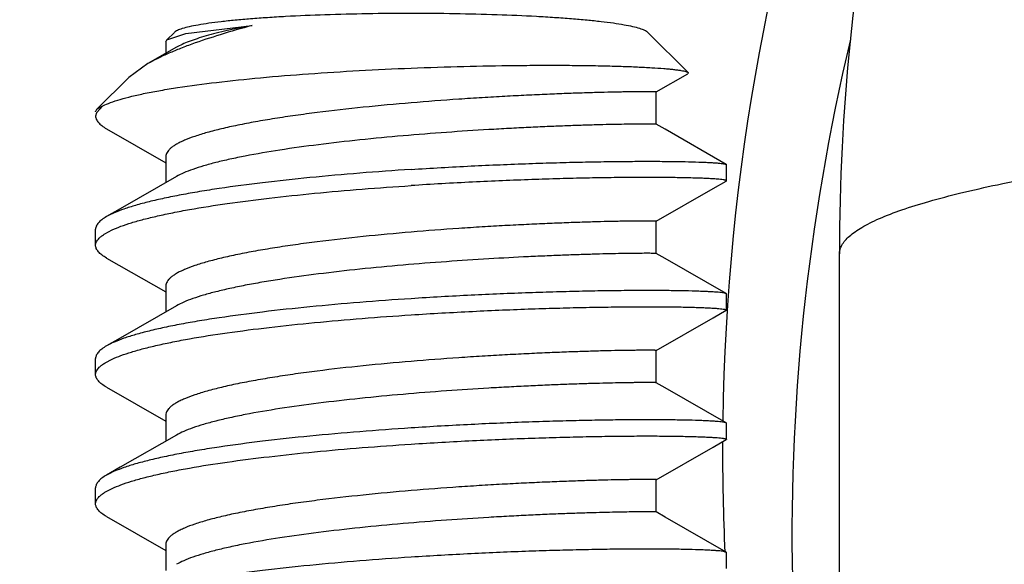
# Model space of a CAD drawing. Units: inches. Extents: x 0 to 11, y 0 to 8.5.
# Drawn here: x 5.2 to 5.2, y 5 to 5.1 of the extents above; entities that cross this region are included whole.
import ezdxf

# ---------------------------------------------------------------- set-up
doc = ezdxf.new("R2010")
doc.units = ezdxf.units.IN
doc.header["$LTSCALE"] = 0.605
doc.header["$MEASUREMENT"] = 0
doc.layers.get('0').update_dxf_attribs({"linetype": 'CONTINUOUS'})
doc.layers.add('ALL_FEATURES', color=7, linetype='CONTINUOUS')

msp = doc.modelspace()

# ---------------------------------------------------------------- linework, layer by layer
at = {"color": 7, "linetype": 'CONTINUOUS'}
for p, q in [((5.1651902419, 5.0684958626), (5.1644580603, 5.067769264)), ((5.2107648143, 5.0684958626), (5.2146690329, 5.0646214144)), ((5.1608068554, 5.0641459003), (5.1577190006, 5.0610815909)), ((5.2292275281, 4.895411429), (5.2292275281, 5.0471511709))]:
    msp.add_line(p, q, dxfattribs=at)
for centre, radius, start, end in [((5.4292275281, 5.0471511709), 0.2, 90, 180), ((5.4304775281, 5.0280245891), 0.2125, 140.8424106502, 179.1847589599), ((5.4308582033, 5.019939244), 0.2062023778, 166.5744259166, 181.6111890772), ((5.4304775281, 5.0280245891), 0.2125, 179.716802578, 182.5987797368)]:
    msp.add_arc(centre, radius, start, end, dxfattribs=at)
for points, knots in [([(5.1879775281, 5.0703151252), (5.1865720982, 5.0703151252), (5.1838084779, 5.0702930913), (5.1797822041, 5.0701947187), (5.1765797477, 5.0700581459), (5.1741929265, 5.0699160362), (5.1725695795, 5.0697988256), (5.1710785135, 5.0696692947), (5.1697324437, 5.069528676), (5.1685428166, 5.069378178), (5.1675196329, 5.0692196748), (5.1666715092, 5.069054394), (5.1660791608, 5.0689045703), (5.1657004826, 5.0687774057), (5.1654849584, 5.0686882379), (5.1653168501, 5.0685986557), (5.1652256195, 5.0685308119), (5.1651903803, 5.0684958615)], [0, 0, 0, 0, 0.183612295, 0.3610454535, 0.5261463963, 0.602345235, 0.673417208, 0.7387739358, 0.7978712411, 0.8502197218, 0.8954181107, 0.9331104656, 0.9630839161, 0.9751483946, 0.9852734581, 0.9935158311, 1, 1, 1, 1]), ([(5.2107646759, 5.0684958615), (5.2107294367, 5.0685308119), (5.2106382061, 5.0685986557), (5.2104700977, 5.0686882379), (5.2102545736, 5.0687774057), (5.2098758954, 5.0689045703), (5.209283547, 5.069054394), (5.2084354233, 5.0692196748), (5.2074122396, 5.069378178), (5.2062226125, 5.069528676), (5.2048765427, 5.0696692947), (5.2033854767, 5.0697988256), (5.2017621296, 5.0699160362), (5.1993753085, 5.0700581459), (5.1961728521, 5.0701947187), (5.1921465783, 5.0702930913), (5.189382958, 5.0703151252), (5.1879775281, 5.0703151252)], [0, 0, 0, 0, 0.0064841689, 0.0147265419, 0.0248516054, 0.0369160839, 0.0668895344, 0.1045818893, 0.1497802782, 0.2021287589, 0.2612260642, 0.326582792, 0.397654765, 0.4738536037, 0.6389545465, 0.816387705, 1, 1, 1, 1]), ([(5.2292275281, 5.0471511709), (5.2292275281, 5.0472950671), (5.2292715774, 5.0475950408), (5.2294631226, 5.0480319802), (5.2297749326, 5.0484626371), (5.2302045277, 5.0488889552), (5.2307516203, 5.0493127776), (5.2314165091, 5.0497347877), (5.2321993961, 5.0501551601), (5.2334655338, 5.0507432352), (5.2353512425, 5.0514591737), (5.2379743453, 5.0522733546), (5.2410559776, 5.053077156), (5.2445892485, 5.0538685458), (5.2485663401, 5.0546452266), (5.2529780461, 5.0554047959), (5.257813965, 5.0561452271), (5.2650694601, 5.0571396073), (5.2751082715, 5.0583034393), (5.2882501623, 5.059554471), (5.3027486661, 5.0606898458), (5.3184645025, 5.0616983454), (5.3352466855, 5.0625694881), (5.3592755448, 5.0635538109), (5.3907032653, 5.064367225), (5.4162206419, 5.0645823194), (5.4292275281, 5.0645823194)], [0, 0, 0, 0, 0.0021315407, 0.004422935, 0.007002804, 0.0099617066, 0.0133594385, 0.0172350194, 0.021614193, 0.0265133074, 0.0379057293, 0.0514582365, 0.0671829919, 0.0850679926, 0.1050855687, 0.1272025291, 0.1513758158, 0.1775515016, 0.2356795451, 0.3010610724, 0.3730930627, 0.4510952874, 0.5343327765, 0.6220173016, 0.8073284577, 1, 1, 1, 1])]:
    msp.add_open_spline(points, degree=3, knots=knots, dxfattribs=at)
at = {"layer": 'ALL_FEATURES', "color": 7, "linetype": 'CONTINUOUS'}
for p, q in [((5.1662785231, 5.0684002023), (5.1726860354, 5.0691570748)), ((5.1644580669, 5.0677692639), (5.1662785231, 5.0684002023)), ((5.1653904267, 5.0670570391), (5.1626441302, 5.0654805717)), ((5.1643675281, 5.0675892344), (5.1643675281, 5.0664694921)), ((5.1643675976, 5.0675892344), (5.1644580669, 5.0677692639)), ((5.162644231, 5.0654805643), (5.1608069098, 5.0641458907)), ((5.2115871591, 5.0627588631), (5.2146265422, 5.0645033907)), ((5.2146690075, 5.0646214144), (5.214626457, 5.0645033903)), ((5.2115875281, 5.0596461788), (5.2115875281, 5.0627592872)), ((5.1583015227, 5.0614146451), (5.1576819088, 5.0607578648)), ((5.1577192284, 5.0610815892), (5.1583015227, 5.0614146451)), ((5.1576819088, 5.0607578648), (5.1576025256, 5.0604239823)), ((5.1576077131, 5.0608988906), (5.1577192284, 5.0610815892)), ((5.1586556909, 5.0592095066), (5.1643675281, 5.0559359824)), ((5.1643675281, 5.0565330704), (5.1643675281, 5.0540170583)), ((5.2183303812, 5.0557806568), (5.2183525281, 5.0557552669)), ((5.2183525281, 5.0541977654), (5.2183525281, 5.0557552669)), ((5.1653904267, 5.0546046053), (5.1599760332, 5.0514993071)), ((5.2170720491, 5.0534521003), (5.2183303811, 5.0541723755)), ((5.2183303811, 5.0541723755), (5.2183525281, 5.0541977654)), ((5.2115871591, 5.0503064294), (5.2170720491, 5.0534521003)), ((5.1599760332, 5.0514993071), (5.1586556914, 5.050743526)), ((5.2115875281, 5.0471937451), (5.2115875281, 5.0503068535)), ((5.1576025281, 5.0479715486), (5.1576025281, 5.04952905)), ((5.1585008757, 5.049093757), (5.159199011, 5.0494639242)), ((5.1586556909, 5.0467570729), (5.1643675281, 5.0434835487)), ((5.1643675281, 5.0440806367), (5.1643675281, 5.0415646246)), ((5.2183525281, 5.0433028332), (5.2183303812, 5.043328223)), ((5.2183525281, 5.0417453317), (5.2183525281, 5.0433028332)), ((5.1653904267, 5.0421521716), (5.1599760332, 5.0390468734)), ((5.2170720491, 5.0409996665), (5.2183303811, 5.0417199418)), ((5.2115871591, 5.0378539956), (5.2170720491, 5.0409996665)), ((5.1599760332, 5.0390468734), (5.1586556914, 5.0382910923)), ((5.2115875281, 5.0347413114), (5.2115875281, 5.0378544198)), ((5.1576025281, 5.0355191149), (5.1576025281, 5.0370766163)), ((5.1585126621, 5.0366486153), (5.1591959286, 5.0370100658)), ((5.1586556909, 5.0343046392), (5.1643675281, 5.031031115)), ((5.1643675281, 5.0316282029), (5.1643675281, 5.0291121909)), ((5.2183525281, 5.0308503994), (5.2183303812, 5.0308757893)), ((5.2183525281, 5.029292898), (5.2183525281, 5.0308503994)), ((5.1653904267, 5.0296997379), (5.1599760332, 5.0265944396)), ((5.2170720491, 5.0285472328), (5.2183303811, 5.0292675081)), ((5.2115871591, 5.0254015619), (5.2170720491, 5.0285472328)), ((5.1599760332, 5.0265944396), (5.1586556914, 5.0258386585)), ((5.2115875281, 5.0222888776), (5.2115875281, 5.0254019861)), ((5.1576025281, 5.0230666811), (5.1576025281, 5.0246241826)), ((5.1585057352, 5.0241918915), (5.1591950348, 5.0245572193)), ((5.1586556909, 5.0218522055), (5.1643675281, 5.0185786812)), ((5.1643675281, 5.0191757692), (5.1643675281, 5.0166597572)), ((5.2183525281, 5.0183979657), (5.2183303812, 5.0184233556)), ((5.2183525281, 5.0168404643), (5.2183525281, 5.0183979657))]:
    msp.add_line(p, q, dxfattribs=at)
for points in [[(5.2183303812, 5.0557806568), (5.2124418804, 5.0591555993), (5.2115871591, 5.059646603)], [(5.2183303812, 5.043328223), (5.2124418804, 5.0467031656), (5.2115871591, 5.0471941692)], [(5.2183303812, 5.0308757893), (5.2124418804, 5.0342507319), (5.2115871591, 5.0347417355)], [(5.2183303812, 5.0184233556), (5.2124418804, 5.0217982982), (5.2115871591, 5.0222893018)]]:
    msp.add_lwpolyline(points, dxfattribs=at)
msp.add_arc((5.4304775281, 5.0280245891), 0.375, 336.858687809, 203.1413121706, dxfattribs=at)
for points, knots in [([(5.1726860354, 5.0691570748), (5.1716512244, 5.0688762411), (5.169694626, 5.0683160087), (5.1673480686, 5.0675429712), (5.165665142, 5.0669063849), (5.1645536363, 5.0664421127), (5.1635538023, 5.0659751403), (5.1629336162, 5.0656464712), (5.162644231, 5.0654805643)], [0, 0, 0, 0, 0.3001203409, 0.5695563629, 0.691221567, 0.8036685142, 0.9066337813, 1, 1, 1, 1]), ([(5.1726860354, 5.0691570748), (5.1718825913, 5.0690090338), (5.1707214209, 5.0687766412), (5.1692422003, 5.0684261653), (5.1682685459, 5.0681666397), (5.1673952431, 5.0679017395), (5.1666262606, 5.0676322373), (5.1659651499, 5.0673586858), (5.1655684021, 5.067159177), (5.1653906609, 5.0670570346)], [0, 0, 0, 0, 0.3216999256, 0.4661380535, 0.5985483072, 0.7184199323, 0.8254118563, 0.9192766245, 1, 1, 1, 1]), ([(5.1583015227, 5.0614146451), (5.1585397755, 5.0615326564), (5.1590886658, 5.0617585566), (5.1600202431, 5.0620597183), (5.1611398342, 5.0623549005), (5.1624404066, 5.0626424968), (5.1639140618, 5.06292099), (5.1661927523, 5.0632937182), (5.1693940619, 5.0637164694), (5.1735940073, 5.0641514929), (5.1781789558, 5.0645244438), (5.1830162303, 5.0648295419), (5.1863115882, 5.0649852188), (5.1879775281, 5.0650518523)], [0, 0, 0, 0, 0.0265902437, 0.0592328855, 0.0978686241, 0.1423373195, 0.1924201441, 0.2478368132, 0.3732381782, 0.5152880761, 0.6700810234, 0.8332574476, 1, 1, 1, 1]), ([(5.1879775281, 5.0650518523), (5.1896746997, 5.065119735), (5.1930007001, 5.0652282156), (5.1970990105, 5.0653038714), (5.2002330827, 5.0653269678), (5.2024280976, 5.065326513), (5.2044918394, 5.0653095887), (5.2064061007, 5.0652771914), (5.2081537584, 5.0652306912), (5.2097191372, 5.0651714177), (5.2110877094, 5.065101062), (5.2120989368, 5.0650316746), (5.2127997306, 5.0649702569), (5.2132415688, 5.0649248446), (5.2136257095, 5.0648780225), (5.2139511242, 5.0648300209), (5.2142172446, 5.0647813554), (5.2144232851, 5.0647322377), (5.2145571358, 5.0646884693), (5.2146321197, 5.0646507077), (5.2146589479, 5.0646314118), (5.2146690075, 5.0646214144)], [0, 0, 0, 0, 0.1905057507, 0.3732251474, 0.4597254715, 0.5420277072, 0.6194139207, 0.691198397, 0.7567576137, 0.8154959055, 0.8668913495, 0.9104534606, 0.9291717897, 0.9457907261, 0.9602688104, 0.9725712806, 0.9826816915, 0.9905954256, 0.9963310152, 0.9984093013, 1, 1, 1, 1]), ([(5.2115873706, 5.0627592879), (5.2115873816, 5.0627599512), (5.2115838963, 5.0627604566), (5.2115795323, 5.0627614126), (5.2115700923, 5.0627621826), (5.2115579233, 5.0627630946), (5.2115418584, 5.0627639505), (5.2115135096, 5.0627652043), (5.2114691013, 5.0627666238), (5.2114052281, 5.0627681346), (5.2113272067, 5.0627695013), (5.2112351311, 5.0627706972), (5.2111290635, 5.0627716861), (5.2110090779, 5.0627724378), (5.2108214649, 5.0627731137), (5.2105526869, 5.0627730954), (5.2101894755, 5.0627716526), (5.2097727054, 5.0627685483), (5.2093034468, 5.0627635605), (5.2087828732, 5.062756464), (5.2082121788, 5.0627470376), (5.2073550078, 5.0627304619), (5.206169558, 5.0627024944), (5.2046185085, 5.0626575637), (5.2029072454, 5.0625986694), (5.2010521379, 5.0625245791), (5.1990711387, 5.0624340661), (5.196983275, 5.0623261987), (5.1948086596, 5.062200126), (5.1917960332, 5.0620052163), (5.1879742411, 5.0617165807), (5.18342566, 5.0612963564), (5.1797165165, 5.0608770979), (5.176881353, 5.0604982139), (5.1748998483, 5.0602020265), (5.1730440552, 5.059889605), (5.1713317825, 5.0595624881), (5.169779339, 5.0592218429), (5.1684013483, 5.0588694931), (5.1672107455, 5.0585071706), (5.1663459452, 5.0581848928), (5.1657600773, 5.0579179809), (5.1653953068, 5.0577259154), (5.165084418, 5.057532346), (5.164827839, 5.0573373412), (5.1646258101, 5.0571406987), (5.1644787783, 5.0569416266), (5.1643883014, 5.0567391329), (5.1643676077, 5.0565998253), (5.1643676428, 5.0565330694)], [0, 0, 0, 0, 4.12027e-05, 0.0001527779, 0.0003371906, 0.000594843, 0.0009258855, 0.0013303993, 0.0023600306, 0.0036834347, 0.0052992822, 0.0072061374, 0.0094025528, 0.0118870751, 0.0146582483, 0.0210547138, 0.0285800466, 0.0372163931, 0.0469397754, 0.0577259467, 0.0695506751, 0.0823887473, 0.110972259, 0.1431956358, 0.178759917, 0.2173162676, 0.2585022717, 0.3019217188, 0.3471596187, 0.3937871191, 0.4894173897, 0.585185678, 0.6774751533, 0.7212240789, 0.7628292359, 0.8019019497, 0.8380962456, 0.8710859567, 0.9005991888, 0.9264085795, 0.948350799, 0.9578532742, 0.9663766663, 0.9739368039, 0.980573632, 0.9863550339, 0.9913907298, 0.9958539824, 1, 1, 1, 1]), ([(5.1576025256, 5.0604239823), (5.1576024906, 5.0603727309), (5.1576141184, 5.060267612), (5.157665758, 5.0601123445), (5.1577507819, 5.0599583337), (5.1579167163, 5.0597432916), (5.158216012, 5.0594793099), (5.158496937, 5.0593004039), (5.1586558344, 5.0592095103)], [0, 0, 0, 0, 0.0917443563, 0.1875807696, 0.2911095183, 0.4051657363, 0.6723112414, 1, 1, 1, 1]), ([(5.2115869869, 5.0596466029), (5.2115861103, 5.0596471068), (5.2115831016, 5.0596476162), (5.2115735182, 5.0596490014), (5.2115540415, 5.0596501963), (5.2115221625, 5.0596517985), (5.2114786069, 5.0596532237), (5.2114234942, 5.0596546319), (5.211356793, 5.0596559099), (5.2112785583, 5.0596570623), (5.211151332, 5.0596584671), (5.2109638895, 5.0596596511), (5.2107051473, 5.0596601181), (5.2104016736, 5.05965951), (5.2100539974, 5.059657649), (5.2096627859, 5.0596543616), (5.2090565349, 5.0596475453), (5.2081965413, 5.0596342699), (5.2070468622, 5.0596107275), (5.2057470262, 5.0595777325), (5.204307229, 5.0595341745), (5.20273887, 5.0594789674), (5.2010542397, 5.0594112198), (5.199266638, 5.0593300479), (5.1973901415, 5.0592347082), (5.1947530722, 5.0590858661), (5.1913494437, 5.058862977), (5.1872128968, 5.0585364802), (5.1830999396, 5.0581469882), (5.179139576, 5.0576963501), (5.1754560027, 5.0571883204), (5.1726165874, 5.0567066536), (5.170572322, 5.0562874589), (5.1692330643, 5.0559740813), (5.1680408201, 5.0556515967), (5.1670044458, 5.0553212982), (5.1661317563, 5.0549844124), (5.1656160106, 5.0547341946), (5.1653904523, 5.0546046053)], [0, 0, 0, 0, 6.49932e-05, 0.0001908651, 0.0006278863, 0.0013128584, 0.0022460424, 0.0034275186, 0.0048571829, 0.0065340951, 0.008456991, 0.0130356439, 0.0185829551, 0.0250887176, 0.0325426967, 0.0409315986, 0.0502363411, 0.0715144681, 0.0962176312, 0.1241520343, 0.1550935043, 0.1888086631, 0.2250269672, 0.2634673075, 0.3038322038, 0.3458016565, 0.4332451534, 0.5230772614, 0.6125135084, 0.6987931199, 0.7792690441, 0.8515076949, 0.8838652842, 0.9133941862, 0.9399052586, 0.9632376462, 0.9832787589, 1, 1, 1, 1]), ([(5.1879775281, 5.0552895142), (5.1899043708, 5.0554152341), (5.1936884623, 5.0556309932), (5.1983556268, 5.0558288252), (5.201932415, 5.0559425762), (5.2044388206, 5.0560049733), (5.2067943972, 5.0560471558), (5.2089774177, 5.0560704621), (5.2109678616, 5.056076481), (5.2127475704, 5.0560669012), (5.214300159, 5.0560436581), (5.2154453409, 5.0560132928), (5.2162373686, 5.0559827324), (5.2167351501, 5.0559588564), (5.2171669629, 5.0559331372), (5.2175318396, 5.0559058634), (5.2178291438, 5.0558775755), (5.2180580039, 5.055848386), (5.2182058994, 5.0558223057), (5.2182888651, 5.0557990916), (5.2183187526, 5.0557872391), (5.2183302459, 5.0557806567)], [0, 0, 0, 0, 0.1906450041, 0.3741989907, 0.4611952864, 0.5439635565, 0.6217353489, 0.6938007759, 0.7595072319, 0.8182541461, 0.8695146116, 0.9128117016, 0.9313557607, 0.947770083, 0.9620143473, 0.9740631441, 0.9838953813, 0.9914929227, 0.9968471606, 0.9986923204, 1, 1, 1, 1]), ([(5.1879775281, 5.0552895142), (5.186330535, 5.0551820534), (5.1830789269, 5.0549469546), (5.1783123544, 5.0545252762), (5.1738020254, 5.0540387315), (5.1702623096, 5.0535717439), (5.1676499873, 5.0531621673), (5.1658830675, 5.0528511542), (5.1642631538, 5.0525284044), (5.1628008668, 5.0521951717), (5.1615057297, 5.0518528672), (5.1603858416, 5.0515026215), (5.1594481904, 5.0511463679), (5.1588960365, 5.0508810522), (5.1586557776, 5.0507435232)], [0, 0, 0, 0, 0.1661954923, 0.328259178, 0.4818165276, 0.6229642665, 0.6877242032, 0.7480636493, 0.8036056001, 0.8540298103, 0.8990586783, 0.9384653179, 0.9721241226, 1, 1, 1, 1]), ([(5.159199011, 5.0494639242), (5.1594747334, 5.0495913065), (5.1600870611, 5.0498383696), (5.1610995669, 5.0501745332), (5.1622738346, 5.0505039761), (5.1636029663, 5.0508254892), (5.1650791997, 5.0511380827), (5.1673115924, 5.0515559672), (5.1703996606, 5.0520388952), (5.1744085742, 5.0525510339), (5.1787452918, 5.0530082703), (5.1833041826, 5.0534062064), (5.186407591, 5.0536295796), (5.1879775281, 5.0537320127)], [0, 0, 0, 0, 0.0312227442, 0.0677946558, 0.1096299118, 0.156559053, 0.2083465619, 0.2647329032, 0.3900166724, 0.529587217, 0.6801591744, 0.8382684012, 1, 1, 1, 1]), ([(5.2183523958, 5.0541977661), (5.2183524133, 5.0542039956), (5.2183448223, 5.054214006), (5.2183309998, 5.0542231391), (5.2183068084, 5.0542351736), (5.2182648164, 5.0542489139), (5.2182005771, 5.0542645856), (5.2181182287, 5.0542801404), (5.2179725603, 5.0543026008), (5.217745255, 5.0543288244), (5.217418774, 5.0543576053), (5.2170213872, 5.0543849945), (5.2165540193, 5.0544106817), (5.2160178227, 5.0544343135), (5.2154141467, 5.0544555811), (5.2144785515, 5.0544815254), (5.2131523913, 5.0545049678), (5.2113822965, 5.0545182755), (5.209386866, 5.0545155968), (5.207185189, 5.0544951379), (5.2047985065, 5.0544551158), (5.2022499323, 5.0543940772), (5.1995640418, 5.0543107449), (5.196766307, 5.0542040013), (5.192890671, 5.0540278351), (5.1899517329, 5.0538608229), (5.1879775281, 5.0537320127)], [0, 0, 0, 0, 0.0006143558, 0.001075181, 0.0016646534, 0.0032583798, 0.0054275115, 0.0081808339, 0.0115209517, 0.0199610619, 0.0307397437, 0.0438415352, 0.0592418853, 0.0768997323, 0.0967712275, 0.1188121804, 0.1692020619, 0.227573093, 0.2933799656, 0.3659874607, 0.4447078082, 0.5287834744, 0.6173955374, 0.7097132678, 0.8048916897, 1, 1, 1, 1]), ([(5.1586557776, 5.0507435232), (5.1584969454, 5.0506526045), (5.1582160997, 5.0504735754), (5.1579167085, 5.0502096909), (5.1577507145, 5.0499946322), (5.1576657904, 5.0498405961), (5.15761428, 5.0496853492), (5.1576026603, 5.049580281), (5.1576026584, 5.0495290501)], [0, 0, 0, 0, 0.3276347064, 0.5948957113, 0.7089720281, 0.8124780302, 0.9082851886, 1, 1, 1, 1]), ([(5.2115875239, 5.0503068538), (5.2115875315, 5.0503075215), (5.2115840246, 5.0503080157), (5.2115796338, 5.0503089807), (5.2115701469, 5.0503097451), (5.2115579265, 5.0503106591), (5.2115418093, 5.050311514), (5.2115134087, 5.0503127675), (5.2114689733, 5.0503141873), (5.2114051116, 5.0503157001), (5.2113271484, 5.0503170686), (5.2112351513, 5.050318266), (5.2111291546, 5.0503192558), (5.2110092045, 5.0503200075), (5.2108215378, 5.0503206813), (5.2105526639, 5.0503206568), (5.2101894048, 5.0503192147), (5.209772696, 5.0503161168), (5.2093035103, 5.0503111331), (5.2087829089, 5.0503040317), (5.2082121381, 5.0502945963), (5.2073549814, 5.0502780263), (5.2061695298, 5.0502500723), (5.2046185344, 5.050205114), (5.2029072256, 5.0501462511), (5.2010521459, 5.0500721336), (5.1990711461, 5.0499816356), (5.1969832724, 5.0498737733), (5.1948086785, 5.0497476769), (5.1917960283, 5.0495528102), (5.1879742495, 5.0492641491), (5.1834256682, 5.0488439432), (5.1797165184, 5.0484246021), (5.1768813729, 5.0480458402), (5.1748998516, 5.0477495306), (5.1730440781, 5.0474372218), (5.1713317896, 5.0471100375), (5.1697793503, 5.046769384), (5.1684013457, 5.0464171433), (5.1672107625, 5.0460546165), (5.1663459, 5.0457325448), (5.1657600596, 5.0454655746), (5.1653954082, 5.0452734265), (5.1650844933, 5.0450798823), (5.1648277844, 5.0448849324), (5.1646256619, 5.0446883401), (5.1644787945, 5.044489173), (5.1643885045, 5.0442866651), (5.1643677022, 5.0441473993), (5.1643676772, 5.0440806374)], [0, 0, 0, 0, 4.14681e-05, 0.0001537326, 0.000339117, 0.0005978852, 0.000930052, 0.0013355632, 0.0023662796, 0.0036892789, 0.0053037265, 0.0072087618, 0.0094035128, 0.0118871023, 0.0146586451, 0.0210589837, 0.0285859876, 0.037219699, 0.0469401697, 0.0577272849, 0.0695556393, 0.0823938027, 0.1109725798, 0.1432005055, 0.1787614372, 0.2173191031, 0.2585051918, 0.3019229405, 0.3471627471, 0.3937884648, 0.4894194604, 0.5851875297, 0.6774756565, 0.7212266593, 0.7628284925, 0.8019043173, 0.8380962024, 0.8710866082, 0.9006013732, 0.9264071609, 0.9483541234, 0.9578544714, 0.9663748219, 0.9739360068, 0.9805755464, 0.9863577359, 0.9913912906, 0.9958536192, 1, 1, 1, 1]), ([(5.157602662, 5.0479715487), (5.1576026636, 5.0480188026), (5.1576124687, 5.048115365), (5.1576913243, 5.0483731035), (5.1579001351, 5.0486404005), (5.1582054659, 5.0488997121), (5.1583964012, 5.0490288962), (5.1585008757, 5.049093757)], [0, 0, 0, 0, 0.0949395356, 0.1935059259, 0.5384059842, 0.7529349977, 1, 1, 1, 1]), ([(5.158655772, 5.0467570756), (5.1584969414, 5.0468479948), (5.1582160989, 5.0470270282), (5.1579167188, 5.0472909229), (5.1577507091, 5.047505972), (5.1576657759, 5.0476600059), (5.1576142718, 5.0478152532), (5.1576026603, 5.0479203193), (5.157602662, 5.0479715487)], [0, 0, 0, 0, 0.3276335693, 0.5948943871, 0.7089754113, 0.8124828746, 0.9082878193, 1, 1, 1, 1]), ([(5.2115871375, 5.0471941699), (5.211586267, 5.0471946765), (5.2115832577, 5.0471951819), (5.2115736628, 5.047196571), (5.2115541313, 5.0471977591), (5.2115221726, 5.0471993629), (5.2114785309, 5.0472007863), (5.2114233635, 5.0472021951), (5.2113566562, 5.0472034743), (5.2112784636, 5.0472046286), (5.2111513324, 5.0472060359), (5.2109639675, 5.0472072223), (5.2107052179, 5.0472076863), (5.2104016504, 5.0472070719), (5.2100539132, 5.0472052099), (5.2096627505, 5.0472019283), (5.2090565467, 5.0471951194), (5.2081965465, 5.0471818295), (5.207046876, 5.0471582922), (5.205747009, 5.0471253103), (5.2043072457, 5.0470817249), (5.2027388578, 5.0470265447), (5.2010542361, 5.046958786), (5.1986143709, 5.0468479778), (5.1953796742, 5.0466744285), (5.1913494371, 5.0464105597), (5.1872128935, 5.0460840556), (5.1830999286, 5.0456945776), (5.1791396422, 5.0452438025), (5.175994527, 5.0448103977), (5.1736493161, 5.044429034), (5.1720482312, 5.0441378301), (5.1705723153, 5.0438349361), (5.1692330578, 5.0435216634), (5.1680407988, 5.0431992222), (5.1670044602, 5.0428687386), (5.1661317213, 5.042532099), (5.1656160042, 5.0422817776), (5.1653905378, 5.0421521677)], [0, 0, 0, 0, 6.47419e-05, 0.0001906812, 0.000628874, 0.0013158488, 0.0022511059, 0.0034339651, 0.0048636917, 0.0065395291, 0.0084607104, 0.0130360097, 0.0185833368, 0.0250928424, 0.0325490035, 0.0409357982, 0.0502372124, 0.0715175518, 0.0962220133, 0.1241520084, 0.1550981756, 0.1888104967, 0.2250282791, 0.2634709297, 0.3458035088, 0.4332454609, 0.5230782444, 0.6125140257, 0.698791673, 0.7792682508, 0.8165593508, 0.8515123977, 0.8838652879, 0.9133972233, 0.9399083059, 0.9632370786, 0.9832832956, 1, 1, 1, 1]), ([(5.2183302752, 5.0433282231), (5.2183187865, 5.0433348063), (5.2182889019, 5.0433466591), (5.2182059244, 5.0433698726), (5.2180580183, 5.0433959401), (5.217829173, 5.0434251369), (5.2175319123, 5.0434534259), (5.2171670637, 5.0434807017), (5.2167352496, 5.0435064151), (5.2162374596, 5.0435302908), (5.2154454375, 5.0435608571), (5.2143002522, 5.0435912236), (5.2127476671, 5.0436144635), (5.2109679699, 5.0436240498), (5.208977584, 5.0436180275), (5.2067945908, 5.0435947287), (5.2044390051, 5.0435525383), (5.2019325214, 5.0434901476), (5.1983556031, 5.0433763894), (5.1936883979, 5.043178557), (5.1899043048, 5.0429627961), (5.1879775281, 5.0428370804)], [0, 0, 0, 0, 0.0013073283, 0.0031525349, 0.0085081824, 0.0161050536, 0.0259352042, 0.0379824466, 0.0522275658, 0.0686426366, 0.0871858941, 0.1304824326, 0.1817444759, 0.2404898754, 0.3061949584, 0.3782573589, 0.4560306345, 0.5388011395, 0.6258011893, 0.8093617071, 1, 1, 1, 1]), ([(5.1879775281, 5.0428370804), (5.1863305352, 5.0427296197), (5.1830789168, 5.0424945194), (5.1783123314, 5.0420728408), (5.1738019871, 5.0415862929), (5.1702622672, 5.0411193039), (5.1676499403, 5.0407097277), (5.1658830078, 5.0403987093), (5.1642630696, 5.0400759532), (5.1628007532, 5.0397427009), (5.161505605, 5.0394004009), (5.1603857405, 5.0390501614), (5.1594481416, 5.038693906), (5.1588960177, 5.0384286116), (5.1586557689, 5.0382910899)], [0, 0, 0, 0, 0.1661954244, 0.3282601344, 0.4818177041, 0.6229656423, 0.6877255011, 0.748065197, 0.8036082903, 0.8540335942, 0.8990635266, 0.9384689502, 0.9721253647, 1, 1, 1, 1]), ([(5.1591959286, 5.0370100658), (5.1594715184, 5.037137514), (5.1600836446, 5.037384687), (5.1610959109, 5.0377209799), (5.1622700489, 5.0380505764), (5.1635991606, 5.0383721953), (5.1650754594, 5.0386849031), (5.1673080659, 5.0391029537), (5.1703965568, 5.039586034), (5.1744060964, 5.0400983139), (5.1787435144, 5.0405556739), (5.1833032354, 5.0409537046), (5.1864072334, 5.0411771225), (5.1879775281, 5.041279579)], [0, 0, 0, 0, 0.0312095862, 0.0677714966, 0.1095979765, 0.156522645, 0.2083075382, 0.2646919468, 0.389977846, 0.5295560667, 0.6801355801, 0.8382503691, 1, 1, 1, 1]), ([(5.1879775281, 5.041279579), (5.1899517857, 5.0414083926), (5.1928907923, 5.0415754149), (5.1967665723, 5.0417515752), (5.1995644745, 5.0418583275), (5.2022505587, 5.0419416592), (5.2047992338, 5.0420027009), (5.2071859066, 5.0420427107), (5.2093874688, 5.0420631721), (5.2113827867, 5.0420658342), (5.2131527449, 5.0420525351), (5.2144788178, 5.0420290843), (5.2154143457, 5.0420031385), (5.2160180073, 5.0419818751), (5.2165541624, 5.0419582496), (5.2170214623, 5.0419325554), (5.2174188051, 5.0419051597), (5.2177453021, 5.041876384), (5.2179726424, 5.0418501675), (5.218118309, 5.041827709), (5.2182006131, 5.0418121549), (5.2182647998, 5.0417964759), (5.2183067571, 5.0417827323), (5.2183309459, 5.0417707026), (5.2183447803, 5.0417615661), (5.2183523959, 5.0417515684), (5.2183523983, 5.0417453316)], [0, 0, 0, 0, 0.1951136539, 0.2902937095, 0.3826188762, 0.4712385693, 0.5553184359, 0.6340370711, 0.7066412563, 0.7724419661, 0.8308114958, 0.8811956802, 0.9032353158, 0.923107267, 0.9407645724, 0.9561609245, 0.9692606291, 0.9800411365, 0.9884830743, 0.9918228879, 0.9945744942, 0.9967413253, 0.9983341624, 0.9989237548, 0.9993849346, 1, 1, 1, 1]), ([(5.2183523983, 5.0417453316), (5.2183523992, 5.0417431645), (5.2183494852, 5.0417315788), (5.218338433, 5.0417246055), (5.2183302945, 5.0417199415)], [0, 0, 0, 0, 0.1876718562, 1, 1, 1, 1]), ([(5.1586557689, 5.0382910899), (5.1584969394, 5.0382001736), (5.1582160982, 5.0380211477), (5.1579167138, 5.0377572641), (5.1577507203, 5.0375422068), (5.1576657946, 5.0373881692), (5.1576142835, 5.0372329193), (5.1576026638, 5.0371278487), (5.157602662, 5.0370766164)], [0, 0, 0, 0, 0.3276297731, 0.5948879868, 0.7089651881, 0.8124729682, 0.9082823976, 1, 1, 1, 1]), ([(5.211587401, 5.0378544189), (5.2115873836, 5.0378550939), (5.211583907, 5.0378555676), (5.2115794684, 5.0378565531), (5.2115700173, 5.0378573082), (5.2115578095, 5.0378582274), (5.2115417306, 5.037859081), (5.2115133833, 5.0378603362), (5.2114690171, 5.0378617563), (5.2114052184, 5.0378632695), (5.2113272756, 5.0378646372), (5.211235242, 5.0378658327), (5.2111291649, 5.0378668201), (5.2110091286, 5.03786757), (5.2108214327, 5.0378682433), (5.2105526182, 5.0378682235), (5.2101894501, 5.037866786), (5.2097727497, 5.0378636868), (5.2093034887, 5.0378586943), (5.2087828363, 5.037851592), (5.208212117, 5.0378421641), (5.2073549768, 5.0378256012), (5.2061695382, 5.0377976248), (5.204618514, 5.0377526895), (5.2029072127, 5.0376938139), (5.2010521521, 5.0376196939), (5.1990711206, 5.0375292178), (5.1969832783, 5.0374213164), (5.1948086542, 5.0372952663), (5.1917960351, 5.0371003457), (5.1879742375, 5.0368117246), (5.1834256406, 5.03639151), (5.1797164985, 5.0359722167), (5.1768813592, 5.0355933696), (5.1748998493, 5.0352971092), (5.1730440689, 5.0349848071), (5.1713317758, 5.0346575428), (5.1697793423, 5.0343170475), (5.1684013428, 5.0339645898), (5.1672107578, 5.0336022891), (5.1663459337, 5.0332800941), (5.1657601436, 5.0330130925), (5.1653953918, 5.032820991), (5.1650843812, 5.0326275064), (5.1648277284, 5.0324325297), (5.1646257905, 5.0322358378), (5.1644789084, 5.0320367137), (5.1643884213, 5.0318342628), (5.1643675329, 5.0316949676), (5.1643675284, 5.031628203)], [0, 0, 0, 0, 4.19383e-05, 0.0001543176, 0.0003394657, 0.000597717, 0.0009291586, 0.0013338089, 0.0023626877, 0.00368418, 0.0052980329, 0.0072039236, 0.009400688, 0.0118864169, 0.0146591723, 0.0210580001, 0.0285816552, 0.0372146196, 0.0469387223, 0.0577277068, 0.0695537975, 0.0823892346, 0.1109720832, 0.1431980572, 0.1787588306, 0.2173183989, 0.2585018345, 0.3019225092, 0.3471605096, 0.3937871215, 0.4894177328, 0.5851868191, 0.6774759882, 0.7212245825, 0.7628285028, 0.8019038121, 0.8380946534, 0.871088229, 0.9005984302, 0.9264090334, 0.9483519055, 0.9578518063, 0.9663749103, 0.973938135, 0.9805759498, 0.9863555389, 0.9913897288, 0.9958534485, 1, 1, 1, 1]), ([(5.1576026592, 5.0355191151), (5.1576026612, 5.0355666821), (5.1576126013, 5.0356639105), (5.1576926017, 5.0359235867), (5.1579043113, 5.0361925677), (5.1582134753, 5.0364533975), (5.1584068484, 5.036583358), (5.1585126621, 5.0366486153)], [0, 0, 0, 0, 0.094693202, 0.1930504488, 0.5377682658, 0.752515272, 1, 1, 1, 1]), ([(5.1586557773, 5.0343046418), (5.1584969472, 5.0343955616), (5.1582161046, 5.0345745965), (5.1579167229, 5.0348384914), (5.1577507084, 5.0350535395), (5.1576657722, 5.0352075728), (5.1576142677, 5.0353628201), (5.157602657, 5.035467886), (5.1576026592, 5.0355191151)], [0, 0, 0, 0, 0.3276321973, 0.5948943669, 0.7089763804, 0.812484082, 0.9082885007, 1, 1, 1, 1]), ([(5.2115870371, 5.0347417345), (5.2115861505, 5.0347422363), (5.2115831285, 5.034742748), (5.2115735088, 5.0347441298), (5.2115539981, 5.0347453281), (5.2115220833, 5.0347469288), (5.2114785181, 5.0347483555), (5.211423428, 5.0347497642), (5.2113567786, 5.0347510438), (5.2112786011, 5.0347521973), (5.2111514016, 5.0347536022), (5.2109639307, 5.034754784), (5.2107051256, 5.0347552484), (5.2104016161, 5.0347546394), (5.210053975, 5.0347527818), (5.2096628188, 5.0347494985), (5.2090565547, 5.0347426785), (5.2081965532, 5.0347293961), (5.2070468524, 5.0347058676), (5.2057470222, 5.034672862), (5.204307227, 5.0346293023), (5.2027388523, 5.034574109), (5.201054245, 5.0345063416), (5.1992666306, 5.0344251875), (5.1973901342, 5.0343298415), (5.1947530658, 5.0341809885), (5.1913494319, 5.0339581031), (5.1872128884, 5.0336316171), (5.1830999332, 5.0332421352), (5.1791395855, 5.03279148), (5.1754560275, 5.032283421), (5.1726166138, 5.0318018306), (5.170572327, 5.0313825431), (5.1692330629, 5.0310692747), (5.1680408199, 5.030746687), (5.1670044496, 5.0304164301), (5.1661317413, 5.0300796015), (5.1656160733, 5.0298293027), (5.1653905486, 5.0296997355)], [0, 0, 0, 0, 6.54837e-05, 0.0001918943, 0.0006299734, 0.0013157571, 0.0022492499, 0.0034302769, 0.0048586088, 0.0065339943, 0.0084560734, 0.0130353561, 0.0185846781, 0.0250918607, 0.0325447245, 0.0409310784, 0.0502359525, 0.0715173651, 0.0962176706, 0.124153077, 0.1550961096, 0.1888086471, 0.225029064, 0.263468566, 0.3038330414, 0.3458038537, 0.4332465257, 0.5230785978, 0.6125156317, 0.6987945118, 0.7792696278, 0.851509408, 0.88386573, 0.9133975099, 0.9399057955, 0.963239736, 0.9832813271, 1, 1, 1, 1]), ([(5.2183302774, 5.0308757895), (5.2183187874, 5.0308823725), (5.2182889012, 5.0308942251), (5.2182059221, 5.030917439), (5.21805801, 5.0309435087), (5.2178291519, 5.0309727037), (5.2175318773, 5.0310009928), (5.2171670304, 5.0310282682), (5.2167352387, 5.0310539829), (5.2162374867, 5.0310778579), (5.2154455249, 5.031108422), (5.2143004265, 5.0311387854), (5.2127479506, 5.0311620272), (5.2109683534, 5.0311716161), (5.2089780441, 5.0311655962), (5.2067950893, 5.0311423035), (5.2044395198, 5.0311001136), (5.2019330208, 5.0310377299), (5.1983559985, 5.03092397), (5.1936886219, 5.0307261343), (5.1899043715, 5.0305103667), (5.1879775281, 5.0303846467)], [0, 0, 0, 0, 0.0013074309, 0.0031526842, 0.0085083411, 0.0161057781, 0.0259365883, 0.0379839658, 0.052228126, 0.0686418163, 0.08718365, 0.1304770328, 0.181735067, 0.2404768404, 0.3061796736, 0.3782403826, 0.4560137929, 0.5387842428, 0.6257856794, 0.8093551125, 1, 1, 1, 1]), ([(5.1879775281, 5.0303846467), (5.1863305854, 5.0302771892), (5.1830791643, 5.0300421063), (5.1783128403, 5.029620457), (5.1738027146, 5.0291339419), (5.1702630492, 5.0286669786), (5.1676506848, 5.028257416), (5.1658836787, 5.0279464085), (5.1642636373, 5.0276236292), (5.1628011985, 5.0272903871), (5.1615059198, 5.0269480555), (5.1603859332, 5.0265977806), (5.1594482217, 5.026241511), (5.1588960377, 5.025976188), (5.1586557706, 5.0258386559)], [0, 0, 0, 0, 0.1661903696, 0.3282402237, 0.4817912587, 0.6229384015, 0.6876998416, 0.7480423104, 0.8035881527, 0.8540186163, 0.8990524381, 0.938462296, 0.9721232494, 1, 1, 1, 1]), ([(5.1879775281, 5.0288271452), (5.1899517709, 5.0289559579), (5.1928907534, 5.0291229793), (5.1967665022, 5.0292991384), (5.1995643824, 5.0294058905), (5.2022504497, 5.0294892224), (5.2047991115, 5.0295502651), (5.2071857746, 5.0295902748), (5.2093873237, 5.0296107374), (5.2113826249, 5.0296134008), (5.2131525685, 5.0296001053), (5.214478644, 5.0295766538), (5.2154141961, 5.029550708), (5.2160178964, 5.0295294444), (5.2165540918, 5.0295058189), (5.2170214234, 5.0294801245), (5.2174187851, 5.029452728), (5.217745291, 5.0294239513), (5.2179726356, 5.0293977339), (5.2181183062, 5.029375275), (5.2182006139, 5.0293597212), (5.218264803, 5.0293440423), (5.2183067609, 5.0293302988), (5.2183309488, 5.0293182689), (5.2183447822, 5.0293091325), (5.2183523962, 5.0292991343), (5.2183523976, 5.0292928979)], [0, 0, 0, 0, 0.1951121924, 0.2902913239, 0.3826157865, 0.471234937, 0.555314379, 0.6340326637, 0.7066366569, 0.7724366165, 0.8308054411, 0.8811896299, 0.9032302268, 0.9231035854, 0.9407623467, 0.9561598026, 0.969260059, 0.9800407776, 0.9884828374, 0.9918227562, 0.9945745221, 0.9967414333, 0.9983342623, 0.99892383, 0.9993849791, 1, 1, 1, 1]), ([(5.2183523976, 5.0292928979), (5.2183523981, 5.0292907308), (5.2183494822, 5.029279145), (5.2183384296, 5.0292721719), (5.2183302905, 5.0292675078)], [0, 0, 0, 0, 0.1876680417, 1, 1, 1, 1]), ([(5.1591950348, 5.0245572193), (5.1594705917, 5.0246846908), (5.1600826718, 5.0249319004), (5.1610948863, 5.025268232), (5.1622690014, 5.0255978754), (5.1635981213, 5.0259195263), (5.1650744524, 5.0262322675), (5.1673071273, 5.0266503671), (5.1703957087, 5.027133482), (5.1744053519, 5.0276457944), (5.1787429135, 5.0281031862), (5.1833028816, 5.0285012422), (5.1864070983, 5.02872468), (5.1879775281, 5.0288271452)], [0, 0, 0, 0, 0.0312064842, 0.0677661133, 0.1095904782, 0.1565143327, 0.2082989946, 0.2646831723, 0.3899694891, 0.5295464009, 0.6801237949, 0.8382419128, 1, 1, 1, 1]), ([(5.1586557706, 5.0258386559), (5.1584969377, 5.0257477378), (5.1582160931, 5.0255687104), (5.1579167063, 5.0253048248), (5.1577507166, 5.0250897667), (5.1576657932, 5.0249357308), (5.157614282, 5.0247804833), (5.1576026614, 5.0246754143), (5.1576026592, 5.0246241828)], [0, 0, 0, 0, 0.3276363111, 0.5948940761, 0.7089694871, 0.8124757366, 0.9082838591, 1, 1, 1, 1]), ([(5.2115873688, 5.0254019868), (5.2115873805, 5.0254026498), (5.211583895, 5.0254031559), (5.2115795327, 5.0254041112), (5.2115700928, 5.0254048816), (5.2115579244, 5.0254057934), (5.2115418595, 5.0254066493), (5.2115135102, 5.0254079031), (5.2114691007, 5.0254093226), (5.2114052261, 5.0254108334), (5.2113272037, 5.0254122001), (5.2112351276, 5.0254133959), (5.2111290599, 5.0254143848), (5.2110090746, 5.0254151366), (5.2108214625, 5.0254158125), (5.2105526858, 5.0254157942), (5.210189475, 5.0254143514), (5.2097727041, 5.025411247), (5.2093034438, 5.0254062591), (5.20878287, 5.0253991627), (5.2082121777, 5.0253897364), (5.2073550068, 5.0253731609), (5.2061695576, 5.0253451926), (5.2046185073, 5.0253002629), (5.2029072437, 5.0252413679), (5.2010521373, 5.0251672773), (5.1990711364, 5.0250767658), (5.1969832757, 5.0249688956), (5.1948086586, 5.0248428268), (5.191796035, 5.0246479126), (5.1879742411, 5.0243592804), (5.1834256573, 5.023939055), (5.1797165146, 5.0235198028), (5.1768813523, 5.0231409093), (5.1748998495, 5.0228447245), (5.1730440579, 5.0225323102), (5.1713317843, 5.0222051729), (5.1697793415, 5.0218645602), (5.1684013483, 5.021512171), (5.1672107441, 5.0211498861), (5.1663459493, 5.020827596), (5.1657600987, 5.0205606691), (5.1653953138, 5.0203686078), (5.1650843951, 5.0201750605), (5.1648278265, 5.019980045), (5.1646258259, 5.0197833928), (5.1644788239, 5.0195843097), (5.1643882883, 5.0193818414), (5.1643675703, 5.0192425249), (5.1643676094, 5.0191757682)], [0, 0, 0, 0, 4.11849e-05, 0.0001527428, 0.0003371416, 0.000594785, 0.0009258249, 0.0013303438, 0.0023600101, 0.0036834469, 0.005299315, 0.0072061801, 0.0094025962, 0.0118871117, 0.0146582722, 0.0210547007, 0.0285800022, 0.0372163794, 0.0469398153, 0.0577260092, 0.0695506752, 0.0823886606, 0.1109723183, 0.1431955979, 0.1787598874, 0.2173163592, 0.2585021643, 0.3019218006, 0.3471595423, 0.393787104, 0.4894173264, 0.5851857039, 0.6774753221, 0.7212239203, 0.7628292687, 0.8019019925, 0.8380959082, 0.8710863153, 0.9005987251, 0.9264090263, 0.9483505796, 0.957852691, 0.9663765327, 0.9739373186, 0.9805738501, 0.9863547377, 0.9913902913, 0.9958539294, 1, 1, 1, 1]), ([(5.1576026566, 5.0230666811), (5.1576026562, 5.0231140615), (5.1576125116, 5.0232108942), (5.1576918318, 5.0234694315), (5.1579018581, 5.0237374112), (5.1582087674, 5.0239973556), (5.1584007085, 5.0241268647), (5.1585057352, 5.0241918915)], [0, 0, 0, 0, 0.0948324034, 0.193307723, 0.5381355726, 0.7527582208, 1, 1, 1, 1]), ([(5.1586557737, 5.0218522082), (5.1584969415, 5.0219431274), (5.1582160972, 5.0221221587), (5.1579167121, 5.0223860487), (5.1577507113, 5.0226011022), (5.1576657826, 5.0227551366), (5.1576142738, 5.0229103833), (5.157602657, 5.0230154507), (5.1576026566, 5.0230666811)], [0, 0, 0, 0, 0.3276354209, 0.5948953159, 0.7089734229, 0.8124799275, 0.9082861385, 1, 1, 1, 1]), ([(5.211587008, 5.0222893025), (5.2115861385, 5.0222898082), (5.2115831373, 5.0222903153), (5.2115735724, 5.0222917034), (5.211554101, 5.0222928947), (5.2115222156, 5.0222944982), (5.2114786271, 5.0222959216), (5.2114234731, 5.0222973291), (5.21135674, 5.022298607), (5.2112784968, 5.02229976), (5.2111512936, 5.0223011657), (5.2109638938, 5.0223023512), (5.2107051841, 5.0223028188), (5.2104016933, 5.0223022093), (5.2100539794, 5.022300345), (5.2096627515, 5.0222970588), (5.2090565318, 5.0222902457), (5.2081965404, 5.0222769705), (5.2070468736, 5.0222534221), (5.2057470194, 5.0222204361), (5.2043072321, 5.0221768698), (5.2027388747, 5.0221216653), (5.2010542385, 5.0220539242), (5.199266645, 5.0219727396), (5.1973901411, 5.0218774117), (5.1947530821, 5.0217285624), (5.1913494499, 5.0215056827), (5.1872129012, 5.0211791796), (5.1830999462, 5.0207896824), (5.1791395788, 5.0203390433), (5.1754559963, 5.019831028), (5.172616578, 5.0193493513), (5.1705723219, 5.0189301627), (5.1692330658, 5.0186167644), (5.1680408195, 5.0182943162), (5.1670044504, 5.0179639808), (5.1661317612, 5.0176271079), (5.1656159933, 5.0173769041), (5.1653904361, 5.0172473043)], [0, 0, 0, 0, 6.4656e-05, 0.0001902321, 0.0006268999, 0.0013119877, 0.0022459294, 0.0034285867, 0.0048589823, 0.006536023, 0.0084586051, 0.0130359517, 0.0185821298, 0.0250882274, 0.0325440923, 0.0409331785, 0.0502368885, 0.0715138147, 0.0962190276, 0.1241517401, 0.1550939443, 0.1888093668, 0.2250264902, 0.2634680241, 0.3038323282, 0.3458015272, 0.433245105, 0.5230774137, 0.6125133151, 0.6987927604, 0.7792692613, 0.8515077623, 0.8838650892, 0.9133936134, 0.9399054935, 0.9632368889, 0.9832784969, 1, 1, 1, 1]), ([(5.2183302803, 5.0184233558), (5.2183187907, 5.0184299389), (5.2182889045, 5.0184417917), (5.2182059225, 5.0184650057), (5.2180580054, 5.0184910744), (5.2178291416, 5.018520271), (5.2175318599, 5.0185485608), (5.2171669983, 5.0185758372), (5.2167351798, 5.0186015523), (5.2162373906, 5.0186254273), (5.2154453831, 5.0186559911), (5.2143002558, 5.0186863553), (5.2127477735, 5.0187095966), (5.2109681935, 5.0187191822), (5.2089778999, 5.0187131613), (5.2067949569, 5.0186898675), (5.2044393972, 5.0186476777), (5.2019329121, 5.0185852929), (5.1983559163, 5.0184715331), (5.1936885764, 5.0182736983), (5.189904357, 5.0180579321), (5.1879775281, 5.017932213)], [0, 0, 0, 0, 0.0013074001, 0.0031526895, 0.0085086218, 0.0161062037, 0.0259371729, 0.0379849565, 0.0522300008, 0.0686450336, 0.0871883116, 0.1304834088, 0.18174112, 0.2404821235, 0.3061843333, 0.3782448708, 0.4560178919, 0.5387879071, 0.6257887816, 0.8093565641, 1, 1, 1, 1]), ([(5.1879775281, 5.017932213), (5.1863305698, 5.0178247545), (5.1830791678, 5.0175896706), (5.1783129287, 5.0171680328), (5.1738029387, 5.0166815344), (5.1702633707, 5.0162145881), (5.1676510259, 5.0158050386), (5.1658839922, 5.0154940357), (5.164263908, 5.0151712489), (5.1628014186, 5.0148380107), (5.1615060852, 5.0144956677), (5.1603860428, 5.0141453827), (5.1594482753, 5.013789105), (5.1588960594, 5.0135237643), (5.1586557814, 5.0133862219)], [0, 0, 0, 0, 0.1661920031, 0.3282384162, 0.4817827952, 0.6229264224, 0.6876882066, 0.7480317851, 0.8035788761, 0.854011415, 0.8990468448, 0.9384586688, 0.9721217682, 1, 1, 1, 1])]:
    msp.add_open_spline(points, degree=3, knots=knots, dxfattribs=at)
msp.add_open_spline([(5.1576025087, 5.0608499773), (5.1576025099, 5.0608663738), (5.1576043003, 5.0608828533), (5.1576077131, 5.0608988906)], degree=3, dxfattribs=at)

doc.saveas('drawing.dxf')
